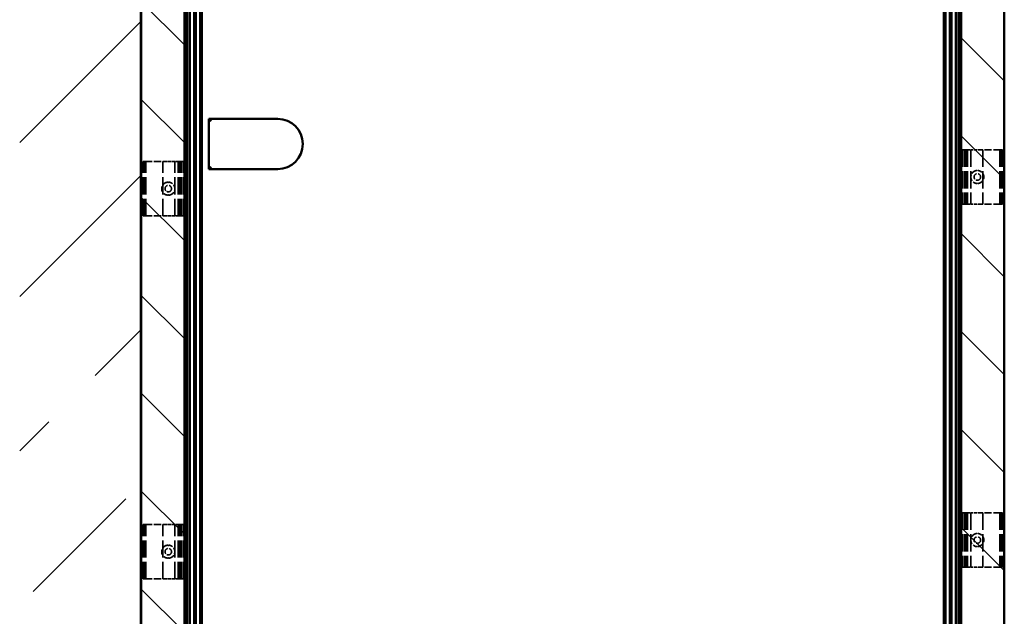
# Model space of a CAD drawing. Units: millimetres. Extents: x -3200 to 14745, y -1916 to 11760.
# Drawn here: x 1646 to 2909, y 9353 to 10119 of the extents above; entities that cross this region are included whole.
import ezdxf

# ---------------------------------------------------------------- set-up
doc = ezdxf.new("R2010")
doc.units = ezdxf.units.MM
doc.header["$LTSCALE"] = 28
doc.linetypes.add('DASHED', pattern=[0.2067, 0.1654, -0.0413])
for name, color, linetype, lineweight in [('Видимый контур (ГОСТ)', 7, 'Continuous', 50), ('Невидимый контур (ГОСТ)', 7, 'DASHED', 35), ('Штриховка (ГОСТ)', 7, 'Continuous', 18)]:
    doc.layers.add(name, color=color, linetype=linetype, lineweight=lineweight)
pattern_1 = [(135.0002, (0, 0), (-62.86156, -62.862), [])]

msp = doc.modelspace()

# ---------------------------------------------------------------- hatches: boundary and pattern name
at = {"layer": 'Штриховка (ГОСТ)'}
h = msp.add_hatch(dxfattribs=at)
h.set_pattern_fill('ACAD_ISO08W100', color=256, scale=28, angle=45, style=0)
h.paths.add_polyline_path([(1645.748, 11016.304), (4476.548, 11016.304), (4476.548, 7205.504), (1645.748, 7205.504)])
h.paths.add_polyline_path([(4321.148, 7360.904), (4321.148, 10860.904), (1801.148, 10860.904), (1801.148, 7360.904)], flags=0)
h = msp.add_hatch(dxfattribs=at)
h.set_pattern_fill('ANSI31', color=256, scale=711.2, angle=90.00021, style=0)
h.set_pattern_definition(pattern_1)
h.paths.add_polyline_path([(2909.296, 10860.224), (2909.296, 7360.904), (2853.996, 7360.904), (2853.996, 10804.924), (1857.128, 10804.924), (1857.128, 7360.904), (1801.828, 7360.904), (1801.828, 10860.224)])
h = msp.add_hatch(dxfattribs=at)
h.set_pattern_fill('ANSI31', color=256, scale=711.2, angle=90.00021, style=0)
h.set_pattern_definition(pattern_1)
h.paths.add_polyline_path([(1860.662, 7360.904), (1858.562, 7360.904), (1858.562, 10803.49), (2852.562, 10803.49), (2852.562, 7360.904), (2850.462, 7360.904), (2850.462, 10801.39), (1860.662, 10801.39)])
h = msp.add_hatch(dxfattribs=at)
h.set_pattern_fill('ANSI31', color=256, scale=711.2, angle=90.00021, style=0)
h.set_pattern_definition(pattern_1)
h.paths.add_polyline_path([(2831.562, 7360.904), (2831.562, 10782.49), (1879.562, 10782.49), (1879.562, 7360.904), (1877.462, 7360.904), (1877.462, 10784.59), (2833.662, 10784.59), (2833.662, 7360.904)])

# ---------------------------------------------------------------- linework, layer by layer
at = {"layer": 'Видимый контур (ГОСТ)'}
for p, q in [((1801.148, 10860.904), (1801.148, 7360.904)), ((1801.828, 7360.904), (1801.828, 10860.224)), ((2909.296, 10860.224), (2909.296, 7360.904)), ((1857.128, 10804.924), (1857.128, 7360.904)), ((1858.562, 7360.904), (1858.562, 10803.49)), ((2852.562, 10803.49), (2852.562, 7360.904)), ((2853.996, 7360.904), (2853.996, 10804.924)), ((1860.662, 10801.39), (1860.662, 7360.904)), ((1864.232, 7360.904), (1864.232, 10797.82)), ((1869.692, 7360.904), (1869.692, 10792.36)), ((2841.432, 10792.36), (2841.432, 7360.904)), ((2846.892, 10797.82), (2846.892, 7360.904)), ((2850.462, 7360.904), (2850.462, 10801.39)), ((1871.862, 7360.904), (1871.862, 10790.19)), ((1877.462, 7360.904), (1877.462, 10784.59)), ((1879.562, 10782.49), (1879.562, 7360.904)), ((2831.562, 7360.904), (2831.562, 10782.49)), ((2833.662, 10784.59), (2833.662, 7360.904)), ((2839.262, 10790.19), (2839.262, 7360.904)), ((1888.662, 9991.49), (1888.662, 9927.09)), ((1888.662, 9991.49), (1891.462, 9988.69)), ((1976.862, 9991.49), (1888.662, 9991.49)), ((1891.462, 9929.89), (1888.662, 9927.09)), ((1888.662, 9927.09), (1976.862, 9927.09))]:
    msp.add_line(p, q, dxfattribs=at)
msp.add_arc((1976.862, 9959.29), 32.2, 270, 90, dxfattribs=at)
at = {"layer": 'Невидимый контур (ГОСТ)', "ltscale": 0.052258}
for p, q in [((2855.642, 9951.868), (2856.132, 9951.868)), ((1855.482, 9936.904), (1854.992, 9936.904)), ((2855.642, 9881.868), (2856.132, 9881.868)), ((1855.482, 9866.904), (1854.992, 9866.904)), ((2855.642, 9485.668), (2856.132, 9485.668)), ((1855.482, 9470.704), (1854.992, 9470.704)), ((2855.642, 9415.668), (2856.132, 9415.668)), ((1855.482, 9400.704), (1854.992, 9400.704))]:
    msp.add_line(p, q, dxfattribs=at)
at = {"layer": 'Невидимый контур (ГОСТ)', "ltscale": 4.761642}
for p, q in [((2855.642, 9951.868), (2855.642, 9881.868)), ((2858.302, 9951.868), (2858.302, 9881.868)), ((2860.05, 9951.868), (2860.05, 9881.868)), ((2862.15, 9951.868), (2862.15, 9881.868)), ((2866.288, 9951.868), (2866.288, 9881.868)), ((2881.822, 9951.868), (2881.822, 9881.868)), ((2903.45, 9951.868), (2903.45, 9881.868)), ((2905.55, 9951.868), (2905.55, 9881.868)), ((2907.022, 9951.868), (2907.022, 9881.868)), ((1804.102, 9866.904), (1804.102, 9936.904)), ((1805.574, 9866.904), (1805.574, 9936.904)), ((1807.674, 9866.904), (1807.674, 9936.904)), ((1829.302, 9866.904), (1829.302, 9936.904)), ((1844.836, 9866.904), (1844.836, 9936.904)), ((1848.974, 9866.904), (1848.974, 9936.904)), ((1851.074, 9866.904), (1851.074, 9936.904)), ((1852.822, 9866.904), (1852.822, 9936.904)), ((1855.482, 9866.904), (1855.482, 9936.904)), ((2855.642, 9485.668), (2855.642, 9415.668)), ((2858.302, 9485.668), (2858.302, 9415.668)), ((2860.05, 9485.668), (2860.05, 9415.668)), ((2862.15, 9485.668), (2862.15, 9415.668)), ((2866.288, 9485.668), (2866.288, 9415.668)), ((2881.822, 9485.668), (2881.822, 9415.668)), ((2903.45, 9485.668), (2903.45, 9415.668)), ((2905.55, 9485.668), (2905.55, 9415.668)), ((2907.022, 9485.668), (2907.022, 9415.668)), ((1804.102, 9400.704), (1804.102, 9470.704)), ((1805.574, 9400.704), (1805.574, 9470.704)), ((1807.674, 9400.704), (1807.674, 9470.704)), ((1829.302, 9400.704), (1829.302, 9470.704)), ((1844.836, 9400.704), (1844.836, 9470.704)), ((1848.974, 9400.704), (1848.974, 9470.704)), ((1851.074, 9400.704), (1851.074, 9470.704)), ((1852.822, 9400.704), (1852.822, 9470.704)), ((1855.482, 9400.704), (1855.482, 9470.704))]:
    msp.add_line(p, q, dxfattribs=at)
at = {"layer": 'Невидимый контур (ГОСТ)', "ltscale": 0.266442}
for p, q in [((2860.05, 9951.868), (2856.132, 9951.868)), ((1851.074, 9936.904), (1854.992, 9936.904)), ((2860.05, 9881.868), (2856.132, 9881.868)), ((1851.074, 9866.904), (1854.992, 9866.904)), ((2860.05, 9485.668), (2856.132, 9485.668)), ((1851.074, 9470.704), (1854.992, 9470.704)), ((2860.05, 9415.668), (2856.132, 9415.668)), ((1851.074, 9400.704), (1854.992, 9400.704))]:
    msp.add_line(p, q, dxfattribs=at)
at = {"layer": 'Невидимый контур (ГОСТ)', "ltscale": 0.299089}
for p, q in [((2860.05, 9951.868), (2862.85, 9951.868)), ((1851.074, 9936.904), (1848.274, 9936.904)), ((2860.05, 9881.868), (2862.85, 9881.868)), ((1851.074, 9866.904), (1848.274, 9866.904)), ((2860.05, 9485.668), (2862.85, 9485.668)), ((1851.074, 9470.704), (1848.274, 9470.704)), ((2860.05, 9415.668), (2862.85, 9415.668)), ((1851.074, 9400.704), (1848.274, 9400.704))]:
    msp.add_line(p, q, dxfattribs=at)
at = {"layer": 'Невидимый контур (ГОСТ)', "ltscale": 0.750256}
for p, q in [((2873.881, 9951.868), (2862.85, 9951.868)), ((1837.243, 9936.904), (1848.274, 9936.904)), ((2873.881, 9881.868), (2862.85, 9881.868)), ((1837.243, 9866.904), (1848.274, 9866.904)), ((2873.881, 9485.668), (2862.85, 9485.668)), ((1837.243, 9470.704), (1848.274, 9470.704)), ((2873.881, 9415.668), (2862.85, 9415.668)), ((1837.243, 9400.704), (1848.274, 9400.704))]:
    msp.add_line(p, q, dxfattribs=at)
at = {"layer": 'Невидимый контур (ГОСТ)', "ltscale": 0.014859}
for p, q in [((2873.881, 9951.868), (2874.079, 9951.868)), ((2875.315, 9951.868), (2875.513, 9951.868)), ((1835.809, 9936.904), (1835.611, 9936.904)), ((1837.243, 9936.904), (1837.045, 9936.904)), ((2873.881, 9881.868), (2874.079, 9881.868)), ((2875.315, 9881.868), (2875.513, 9881.868)), ((1835.809, 9866.904), (1835.611, 9866.904)), ((1837.243, 9866.904), (1837.045, 9866.904)), ((2873.881, 9485.668), (2874.079, 9485.668)), ((2875.315, 9485.668), (2875.513, 9485.668)), ((1835.809, 9470.704), (1835.611, 9470.704)), ((1837.243, 9470.704), (1837.045, 9470.704)), ((2873.881, 9415.668), (2874.079, 9415.668)), ((2875.315, 9415.668), (2875.513, 9415.668)), ((1835.809, 9400.704), (1835.611, 9400.704)), ((1837.243, 9400.704), (1837.045, 9400.704))]:
    msp.add_line(p, q, dxfattribs=at)
at = {"layer": 'Невидимый контур (ГОСТ)', "ltscale": 0.040305}
for p, q in [((2874.499, 9951.868), (2874.079, 9951.868)), ((2875.315, 9951.868), (2874.895, 9951.868)), ((1835.809, 9936.904), (1836.229, 9936.904)), ((1836.625, 9936.904), (1837.045, 9936.904)), ((2874.499, 9881.868), (2874.079, 9881.868)), ((2875.315, 9881.868), (2874.895, 9881.868)), ((1835.809, 9866.904), (1836.229, 9866.904)), ((1836.625, 9866.904), (1837.045, 9866.904)), ((2874.499, 9485.668), (2874.079, 9485.668)), ((2875.315, 9485.668), (2874.895, 9485.668)), ((1835.809, 9470.704), (1836.229, 9470.704)), ((1836.625, 9470.704), (1837.045, 9470.704)), ((2874.499, 9415.668), (2874.079, 9415.668)), ((2875.315, 9415.668), (2874.895, 9415.668)), ((1835.809, 9400.704), (1836.229, 9400.704)), ((1836.625, 9400.704), (1837.045, 9400.704))]:
    msp.add_line(p, q, dxfattribs=at)
at = {"layer": 'Невидимый контур (ГОСТ)', "ltscale": 0.029819}
for p, q in [((2874.895, 9951.868), (2874.499, 9951.868)), ((1836.229, 9936.904), (1836.625, 9936.904)), ((2874.895, 9881.868), (2874.499, 9881.868)), ((1836.229, 9866.904), (1836.625, 9866.904)), ((2874.895, 9485.668), (2874.499, 9485.668)), ((1836.229, 9470.704), (1836.625, 9470.704)), ((2874.895, 9415.668), (2874.499, 9415.668)), ((1836.229, 9400.704), (1836.625, 9400.704))]:
    msp.add_line(p, q, dxfattribs=at)
at = {"layer": 'Невидимый контур (ГОСТ)', "ltscale": 1.966632}
for p, q in [((2904.425, 9951.868), (2875.513, 9951.868)), ((1806.699, 9936.904), (1835.611, 9936.904)), ((2904.425, 9881.868), (2875.513, 9881.868)), ((1806.699, 9866.904), (1835.611, 9866.904)), ((2904.425, 9485.668), (2875.513, 9485.668)), ((1806.699, 9470.704), (1835.611, 9470.704)), ((2904.425, 9415.668), (2875.513, 9415.668)), ((1806.699, 9400.704), (1835.611, 9400.704))]:
    msp.add_line(p, q, dxfattribs=at)
at = {"layer": 'Невидимый контур (ГОСТ)', "ltscale": 0.128871}
for p, q in [((2904.425, 9951.868), (2905.792, 9951.868)), ((1806.699, 9936.904), (1805.332, 9936.904)), ((2904.425, 9881.868), (2905.792, 9881.868)), ((1806.699, 9866.904), (1805.332, 9866.904)), ((2904.425, 9485.668), (2905.792, 9485.668)), ((1806.699, 9470.704), (1805.332, 9470.704)), ((2904.425, 9415.668), (2905.792, 9415.668)), ((1806.699, 9400.704), (1805.332, 9400.704))]:
    msp.add_line(p, q, dxfattribs=at)
at = {"layer": 'Невидимый контур (ГОСТ)', "ltscale": 0.387208}
for p, q in [((2907.015, 9951.868), (2905.792, 9951.868)), ((1804.108, 9936.904), (1805.332, 9936.904)), ((2907.015, 9881.868), (2905.792, 9881.868)), ((1804.108, 9866.904), (1805.332, 9866.904)), ((2907.015, 9485.668), (2905.792, 9485.668)), ((1804.108, 9470.704), (1805.332, 9470.704)), ((2907.015, 9415.668), (2905.792, 9415.668)), ((1804.108, 9400.704), (1805.332, 9400.704))]:
    msp.add_line(p, q, dxfattribs=at)
at = {"layer": 'Невидимый контур (ГОСТ)', "ltscale": 0.004025}
for p, q in [((2907.015, 9951.868), (2907.022, 9951.868)), ((1804.108, 9936.904), (1804.102, 9936.904)), ((2907.015, 9881.868), (2907.022, 9881.868)), ((1804.108, 9866.904), (1804.102, 9866.904)), ((2907.015, 9485.668), (2907.022, 9485.668)), ((1804.108, 9470.704), (1804.102, 9470.704)), ((2907.015, 9415.668), (2907.022, 9415.668)), ((1804.108, 9400.704), (1804.102, 9400.704))]:
    msp.add_line(p, q, dxfattribs=at)
at = {"layer": 'Невидимый контур (ГОСТ)', "ltscale": 1.795034}
for centre in [(2874.697, 9916.868), (1836.427, 9901.904), (2874.697, 9450.668), (1836.427, 9435.704)]:
    msp.add_circle(centre, 4.2, dxfattribs=at)
at = {"layer": 'Невидимый контур (ГОСТ)', "ltscale": 1.683845}
for centre, start, end in [((2874.697, 9916.868), 95.574529, 264.425471), ((2874.697, 9916.868), 275.574529, 84.425471), ((1836.427, 9901.904), 95.574529, 264.425471), ((1836.427, 9901.904), 275.574529, 84.425471), ((2874.697, 9450.668), 95.574529, 264.425471), ((2874.697, 9450.668), 275.574529, 84.425471), ((1836.427, 9435.704), 95.574529, 264.425471), ((1836.427, 9435.704), 275.574529, 84.425471)]:
    msp.add_arc(centre, 8.4, start, end, dxfattribs=at)
at = {"layer": 'Невидимый контур (ГОСТ)', "ltscale": 0.015813}
for points, knots in [([(2873.881, 9925.228), (2873.889, 9925.229), (2873.898, 9925.229), (2873.926, 9925.229), (2873.944, 9925.227), (2873.998, 9925.216), (2874.036, 9925.198), (2874.068, 9925.173), (2874.073, 9925.168), (2874.079, 9925.163)], [0.041374734, 0.041374734, 0.041374734, 0.041374734, 0.0431210937, 0.0431210937, 0.0468223349, 0.0468223349, 0.0553228465, 0.0553228465, 0.0572597382, 0.0572597382, 0.0572597382, 0.0572597382]), ([(2875.315, 9925.163), (2875.32, 9925.168), (2875.326, 9925.173), (2875.358, 9925.198), (2875.396, 9925.216), (2875.45, 9925.227), (2875.468, 9925.229), (2875.495, 9925.229), (2875.504, 9925.229), (2875.513, 9925.228)], [0.0181306345, 0.0181306345, 0.0181306345, 0.0181306345, 0.0200675261, 0.0200675261, 0.0285680377, 0.0285680377, 0.0322692789, 0.0322692789, 0.0340156386, 0.0340156386, 0.0340156386, 0.0340156386]), ([(1835.611, 9910.264), (1835.62, 9910.265), (1835.628, 9910.266), (1835.656, 9910.266), (1835.674, 9910.264), (1835.728, 9910.252), (1835.766, 9910.234), (1835.798, 9910.209), (1835.804, 9910.204), (1835.809, 9910.199)], [0.1126771239, 0.1126771239, 0.1126771239, 0.1126771239, 0.1144234836, 0.1144234836, 0.1181247248, 0.1181247248, 0.1266252364, 0.1266252364, 0.1285621281, 0.1285621281, 0.1285621281, 0.1285621281]), ([(1837.045, 9910.199), (1837.05, 9910.204), (1837.056, 9910.209), (1837.088, 9910.234), (1837.126, 9910.252), (1837.18, 9910.264), (1837.198, 9910.266), (1837.226, 9910.266), (1837.234, 9910.265), (1837.243, 9910.264)], [0.0894330244, 0.0894330244, 0.0894330244, 0.0894330244, 0.091369916, 0.091369916, 0.0998704276, 0.0998704276, 0.1035716688, 0.1035716688, 0.1053180285, 0.1053180285, 0.1053180285, 0.1053180285]), ([(2874.079, 9908.573), (2874.073, 9908.568), (2874.068, 9908.563), (2874.036, 9908.538), (2873.998, 9908.52), (2873.944, 9908.508), (2873.926, 9908.506), (2873.898, 9908.506), (2873.889, 9908.507), (2873.881, 9908.508)], [0.0894330244, 0.0894330244, 0.0894330244, 0.0894330244, 0.091369916, 0.091369916, 0.0998704276, 0.0998704276, 0.1035716688, 0.1035716688, 0.1053180285, 0.1053180285, 0.1053180285, 0.1053180285]), ([(2875.513, 9908.508), (2875.504, 9908.507), (2875.495, 9908.506), (2875.468, 9908.506), (2875.45, 9908.508), (2875.396, 9908.52), (2875.358, 9908.538), (2875.326, 9908.563), (2875.32, 9908.568), (2875.315, 9908.573)], [0.1126771239, 0.1126771239, 0.1126771239, 0.1126771239, 0.1144234836, 0.1144234836, 0.1181247248, 0.1181247248, 0.1266252364, 0.1266252364, 0.1285621281, 0.1285621281, 0.1285621281, 0.1285621281]), ([(1835.809, 9893.609), (1835.804, 9893.604), (1835.798, 9893.599), (1835.766, 9893.575), (1835.728, 9893.556), (1835.674, 9893.545), (1835.656, 9893.543), (1835.628, 9893.543), (1835.62, 9893.543), (1835.611, 9893.544)], [0.0181306345, 0.0181306345, 0.0181306345, 0.0181306345, 0.0200675261, 0.0200675261, 0.0285680377, 0.0285680377, 0.0322692789, 0.0322692789, 0.0340156386, 0.0340156386, 0.0340156386, 0.0340156386]), ([(1837.243, 9893.544), (1837.234, 9893.543), (1837.226, 9893.543), (1837.198, 9893.543), (1837.18, 9893.545), (1837.126, 9893.556), (1837.088, 9893.575), (1837.056, 9893.599), (1837.05, 9893.604), (1837.045, 9893.609)], [0.041374734, 0.041374734, 0.041374734, 0.041374734, 0.0431210937, 0.0431210937, 0.0468223349, 0.0468223349, 0.0553228465, 0.0553228465, 0.0572597382, 0.0572597382, 0.0572597382, 0.0572597382]), ([(2873.881, 9459.028), (2873.889, 9459.029), (2873.898, 9459.029), (2873.926, 9459.029), (2873.944, 9459.027), (2873.998, 9459.016), (2874.036, 9458.998), (2874.068, 9458.973), (2874.073, 9458.968), (2874.079, 9458.963)], [0.041374734, 0.041374734, 0.041374734, 0.041374734, 0.0431210937, 0.0431210937, 0.0468223349, 0.0468223349, 0.0553228465, 0.0553228465, 0.0572597382, 0.0572597382, 0.0572597382, 0.0572597382]), ([(2875.315, 9458.963), (2875.32, 9458.968), (2875.326, 9458.973), (2875.358, 9458.998), (2875.396, 9459.016), (2875.45, 9459.027), (2875.468, 9459.029), (2875.495, 9459.029), (2875.504, 9459.029), (2875.513, 9459.028)], [0.0181306345, 0.0181306345, 0.0181306345, 0.0181306345, 0.0200675261, 0.0200675261, 0.0285680377, 0.0285680377, 0.0322692789, 0.0322692789, 0.0340156386, 0.0340156386, 0.0340156386, 0.0340156386]), ([(1835.611, 9444.064), (1835.62, 9444.065), (1835.628, 9444.066), (1835.656, 9444.066), (1835.674, 9444.064), (1835.728, 9444.052), (1835.766, 9444.034), (1835.798, 9444.009), (1835.804, 9444.004), (1835.809, 9443.999)], [0.1126771239, 0.1126771239, 0.1126771239, 0.1126771239, 0.1144234836, 0.1144234836, 0.1181247248, 0.1181247248, 0.1266252364, 0.1266252364, 0.1285621281, 0.1285621281, 0.1285621281, 0.1285621281]), ([(1837.045, 9443.999), (1837.05, 9444.004), (1837.056, 9444.009), (1837.088, 9444.034), (1837.126, 9444.052), (1837.18, 9444.064), (1837.198, 9444.066), (1837.226, 9444.066), (1837.234, 9444.065), (1837.243, 9444.064)], [0.0894330244, 0.0894330244, 0.0894330244, 0.0894330244, 0.091369916, 0.091369916, 0.0998704276, 0.0998704276, 0.1035716688, 0.1035716688, 0.1053180285, 0.1053180285, 0.1053180285, 0.1053180285]), ([(2874.079, 9442.373), (2874.073, 9442.368), (2874.068, 9442.363), (2874.036, 9442.338), (2873.998, 9442.32), (2873.944, 9442.308), (2873.926, 9442.306), (2873.898, 9442.306), (2873.889, 9442.307), (2873.881, 9442.308)], [0.0894330244, 0.0894330244, 0.0894330244, 0.0894330244, 0.091369916, 0.091369916, 0.0998704276, 0.0998704276, 0.1035716688, 0.1035716688, 0.1053180285, 0.1053180285, 0.1053180285, 0.1053180285]), ([(2875.513, 9442.308), (2875.504, 9442.307), (2875.495, 9442.306), (2875.468, 9442.306), (2875.45, 9442.308), (2875.396, 9442.32), (2875.358, 9442.338), (2875.326, 9442.363), (2875.32, 9442.368), (2875.315, 9442.373)], [0.1126771239, 0.1126771239, 0.1126771239, 0.1126771239, 0.1144234836, 0.1144234836, 0.1181247248, 0.1181247248, 0.1266252364, 0.1266252364, 0.1285621281, 0.1285621281, 0.1285621281, 0.1285621281]), ([(1835.809, 9427.409), (1835.804, 9427.404), (1835.798, 9427.399), (1835.766, 9427.375), (1835.728, 9427.356), (1835.674, 9427.345), (1835.656, 9427.343), (1835.628, 9427.343), (1835.62, 9427.343), (1835.611, 9427.344)], [0.0181306345, 0.0181306345, 0.0181306345, 0.0181306345, 0.0200675261, 0.0200675261, 0.0285680377, 0.0285680377, 0.0322692789, 0.0322692789, 0.0340156386, 0.0340156386, 0.0340156386, 0.0340156386]), ([(1837.243, 9427.344), (1837.234, 9427.343), (1837.226, 9427.343), (1837.198, 9427.343), (1837.18, 9427.345), (1837.126, 9427.356), (1837.088, 9427.375), (1837.056, 9427.399), (1837.05, 9427.404), (1837.045, 9427.409)], [0.041374734, 0.041374734, 0.041374734, 0.041374734, 0.0431210937, 0.0431210937, 0.0468223349, 0.0468223349, 0.0553228465, 0.0553228465, 0.0572597382, 0.0572597382, 0.0572597382, 0.0572597382])]:
    msp.add_open_spline(points, degree=3, knots=knots, dxfattribs=at)
at = {"layer": 'Невидимый контур (ГОСТ)', "ltscale": 0.048594}
for points in [[(2874.079, 9925.163), (2874.294, 9924.963), (2874.499, 9924.763)], [(2874.895, 9924.763), (2875.1, 9924.963), (2875.315, 9925.163)], [(1835.809, 9910.199), (1836.024, 9909.999), (1836.229, 9909.8)], [(1836.625, 9909.8), (1836.83, 9909.999), (1837.045, 9910.199)], [(2874.499, 9908.972), (2874.294, 9908.773), (2874.079, 9908.573)], [(2875.315, 9908.573), (2875.1, 9908.773), (2874.895, 9908.972)], [(1836.229, 9894.009), (1836.024, 9893.809), (1835.809, 9893.609)], [(1837.045, 9893.609), (1836.83, 9893.809), (1836.625, 9894.009)], [(2874.079, 9458.963), (2874.294, 9458.763), (2874.499, 9458.563)], [(2874.895, 9458.563), (2875.1, 9458.763), (2875.315, 9458.963)], [(1835.809, 9443.999), (1836.024, 9443.799), (1836.229, 9443.6)], [(1836.625, 9443.6), (1836.83, 9443.799), (1837.045, 9443.999)], [(2874.499, 9442.772), (2874.294, 9442.573), (2874.079, 9442.373)], [(2875.315, 9442.373), (2875.1, 9442.573), (2874.895, 9442.772)], [(1836.229, 9427.809), (1836.024, 9427.609), (1835.809, 9427.409)], [(1837.045, 9427.409), (1836.83, 9427.609), (1836.625, 9427.809)]]:
    msp.add_open_spline(points, degree=2, dxfattribs=at)
at = {"layer": 'Невидимый контур (ГОСТ)', "ltscale": 0.032212}
for points, knots in [([(2874.499, 9924.763), (2874.504, 9924.758), (2874.51, 9924.753), (2874.537, 9924.73), (2874.565, 9924.713), (2874.628, 9924.69), (2874.663, 9924.684), (2874.731, 9924.684), (2874.766, 9924.69), (2874.828, 9924.713), (2874.856, 9924.73), (2874.884, 9924.753), (2874.889, 9924.758), (2874.895, 9924.763)], [0.0190990303, 0.0190990303, 0.0190990303, 0.0190990303, 0.0210308784, 0.0210308784, 0.0282753174, 0.0282753174, 0.0355197563, 0.0355197563, 0.0427641953, 0.0427641953, 0.0500086342, 0.0500086342, 0.0519404824, 0.0519404824, 0.0519404824, 0.0519404824]), ([(1836.229, 9909.8), (1836.234, 9909.794), (1836.24, 9909.789), (1836.268, 9909.767), (1836.295, 9909.75), (1836.358, 9909.726), (1836.393, 9909.72), (1836.461, 9909.72), (1836.496, 9909.726), (1836.559, 9909.75), (1836.586, 9909.767), (1836.614, 9909.789), (1836.62, 9909.794), (1836.625, 9909.8)], [0.0947980759, 0.0947980759, 0.0947980759, 0.0947980759, 0.096729924, 0.096729924, 0.103974363, 0.103974363, 0.1112188019, 0.1112188019, 0.1184632409, 0.1184632409, 0.1257076798, 0.1257076798, 0.1276395279, 0.1276395279, 0.1276395279, 0.1276395279]), ([(2874.895, 9908.972), (2874.889, 9908.978), (2874.884, 9908.983), (2874.856, 9909.005), (2874.828, 9909.022), (2874.766, 9909.046), (2874.731, 9909.052), (2874.663, 9909.052), (2874.628, 9909.046), (2874.565, 9909.022), (2874.537, 9909.005), (2874.51, 9908.983), (2874.504, 9908.978), (2874.499, 9908.972)], [0.0947980759, 0.0947980759, 0.0947980759, 0.0947980759, 0.096729924, 0.096729924, 0.103974363, 0.103974363, 0.1112188019, 0.1112188019, 0.1184632409, 0.1184632409, 0.1257076798, 0.1257076798, 0.1276395279, 0.1276395279, 0.1276395279, 0.1276395279]), ([(1836.625, 9894.009), (1836.62, 9894.014), (1836.614, 9894.019), (1836.586, 9894.042), (1836.559, 9894.059), (1836.496, 9894.082), (1836.461, 9894.088), (1836.393, 9894.088), (1836.358, 9894.082), (1836.295, 9894.059), (1836.268, 9894.042), (1836.24, 9894.019), (1836.234, 9894.014), (1836.229, 9894.009)], [0.0190990303, 0.0190990303, 0.0190990303, 0.0190990303, 0.0210308784, 0.0210308784, 0.0282753174, 0.0282753174, 0.0355197563, 0.0355197563, 0.0427641953, 0.0427641953, 0.0500086342, 0.0500086342, 0.0519404824, 0.0519404824, 0.0519404824, 0.0519404824]), ([(2874.499, 9458.563), (2874.504, 9458.558), (2874.51, 9458.553), (2874.537, 9458.53), (2874.565, 9458.513), (2874.628, 9458.49), (2874.663, 9458.484), (2874.731, 9458.484), (2874.766, 9458.49), (2874.828, 9458.513), (2874.856, 9458.53), (2874.884, 9458.553), (2874.889, 9458.558), (2874.895, 9458.563)], [0.0190990303, 0.0190990303, 0.0190990303, 0.0190990303, 0.0210308784, 0.0210308784, 0.0282753174, 0.0282753174, 0.0355197563, 0.0355197563, 0.0427641953, 0.0427641953, 0.0500086342, 0.0500086342, 0.0519404824, 0.0519404824, 0.0519404824, 0.0519404824]), ([(1836.229, 9443.6), (1836.234, 9443.594), (1836.24, 9443.589), (1836.268, 9443.567), (1836.295, 9443.55), (1836.358, 9443.526), (1836.393, 9443.52), (1836.461, 9443.52), (1836.496, 9443.526), (1836.559, 9443.55), (1836.586, 9443.567), (1836.614, 9443.589), (1836.62, 9443.594), (1836.625, 9443.6)], [0.0947980759, 0.0947980759, 0.0947980759, 0.0947980759, 0.096729924, 0.096729924, 0.103974363, 0.103974363, 0.1112188019, 0.1112188019, 0.1184632409, 0.1184632409, 0.1257076798, 0.1257076798, 0.1276395279, 0.1276395279, 0.1276395279, 0.1276395279]), ([(2874.895, 9442.772), (2874.889, 9442.778), (2874.884, 9442.783), (2874.856, 9442.805), (2874.828, 9442.822), (2874.766, 9442.846), (2874.731, 9442.852), (2874.663, 9442.852), (2874.628, 9442.846), (2874.565, 9442.822), (2874.537, 9442.805), (2874.51, 9442.783), (2874.504, 9442.778), (2874.499, 9442.772)], [0.0947980759, 0.0947980759, 0.0947980759, 0.0947980759, 0.096729924, 0.096729924, 0.103974363, 0.103974363, 0.1112188019, 0.1112188019, 0.1184632409, 0.1184632409, 0.1257076798, 0.1257076798, 0.1276395279, 0.1276395279, 0.1276395279, 0.1276395279]), ([(1836.625, 9427.809), (1836.62, 9427.814), (1836.614, 9427.819), (1836.586, 9427.842), (1836.559, 9427.859), (1836.496, 9427.882), (1836.461, 9427.888), (1836.393, 9427.888), (1836.358, 9427.882), (1836.295, 9427.859), (1836.268, 9427.842), (1836.24, 9427.819), (1836.234, 9427.814), (1836.229, 9427.809)], [0.0190990303, 0.0190990303, 0.0190990303, 0.0190990303, 0.0210308784, 0.0210308784, 0.0282753174, 0.0282753174, 0.0355197563, 0.0355197563, 0.0427641953, 0.0427641953, 0.0500086342, 0.0500086342, 0.0519404824, 0.0519404824, 0.0519404824, 0.0519404824])]:
    msp.add_open_spline(points, degree=3, knots=knots, dxfattribs=at)

doc.saveas('drawing.dxf')
